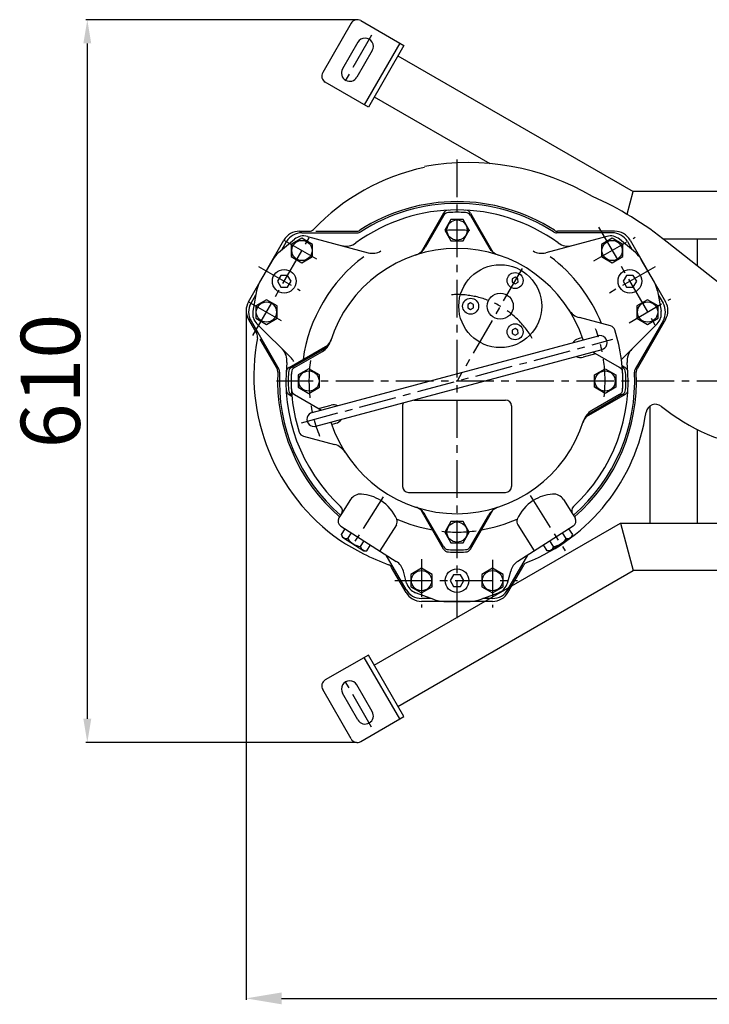
# Model space of a CAD drawing. Extents: x 1121 to 63923, y -8141 to 2090.
# Drawn here: x 61628 to 62210, y -2249 to -1418 of the extents above; entities that cross this region are included whole.
import ezdxf

# ---------------------------------------------------------------- set-up
doc = ezdxf.new("R2010")
doc.units = 0
doc.header["$PDMODE"] = 1
doc.linetypes.add('CENTER', pattern=[50.8, 31.75, -6.35, 6.35, -6.35])
doc.layers.get('0').update_dxf_attribs({"linetype": 'CONTINUOUS'})
doc.layers.get('DEFPOINTS').update_dxf_attribs({"linetype": 'CONTINUOUS'})
for name, color, linetype in [('1_LINIE_OSIOWE', 4, 'CENTER'), ('1_LINIE_RYSUNK', 7, 'CONTINUOUS'), ('1_RYSUNEK', 7, 'CONTINUOUS'), ('OBIEKT', 7, 'CONTINUOUS')]:
    doc.layers.add(name, color=color, linetype=linetype)
doc.styles.add('ISO', font='simplex8.shx', dxfattribs={"oblique": 15})
doc.dimstyles.new('PODSTAWOWY', dxfattribs={"dimtxt": 40, "dimasz": 30, "dimexe": 1.25, "dimexo": 0.625, "dimgap": 6.2, "dimtad": 1, "dimdec": 4, "dimzin": 9, "dimdsep": 46, "dimtxsty": 'ISO', "dimcen": 0.09, "dimclrd": 3, "dimclre": 3, "dimclrt": 2, "dimazin": 2, "dimtfac": 0.714286, "dimtdec": 4, "dimtmove": 0, "dimatfit": 0, "dimfxl": 0, "dimtolj": 1, "dimtzin": 9, "dimarcsym": 0})

# ---------------------------------------------------------------- blocks, each defined once
blk = doc.blocks.new('*D217')
at = {"layer": '1_RYSUNEK', "color": 3, "lineweight": -2, "transparency": 16777216}
for p, q in [((61819.09, -1664.33), (61819.09, -2245.69)), ((63558, -2027.95), (63558, -2245.69)), ((61849.09, -2244.44), (63528, -2244.44))]:
    blk.add_line(p, q, dxfattribs=at)
at = {"layer": '1_RYSUNEK', "color": 3, "transparency": 16777216}
for points in [[(61849.09, -2239.44), (61849.09, -2249.44), (61819.09, -2244.44)], [(63528, -2239.44), (63528, -2249.44), (63558, -2244.44)]]:
    blk.add_solid(points, dxfattribs=at)
at = {"layer": 'DEFPOINTS', "color": 0, "transparency": 16777216}
for p in [(61819.09, -1663.71), (63558, -2027.32), (63558, -2244.44)]:
    blk.add_point(p, dxfattribs=at)
at = {"layer": '1_RYSUNEK', "color": 2, "transparency": 16777216, "insert": (62688.54, -2218.24), "char_height": 40, "attachment_point": 5, "style": 'ISO'}
blk.add_mtext('\\A1;1740', dxfattribs=at)

msp = doc.modelspace()

# ---------------------------------------------------------------- linework, layer by layer
at = {"color": 3}
for p, q in [((61912.32818, -1418.1214), (61683.79712, -1418.1214)), ((61685.04712, -1438.1214), (61685.04712, -2008.33164)), ((61912.32818, -2028.33164), (61683.79712, -2028.33164))]:
    msp.add_line(p, q, dxfattribs=at)
for points in [[(61681.71378, -1438.1214), (61688.38045, -1438.1214), (61685.04712, -1418.1214)], [(61681.71378, -2008.33164), (61688.38045, -2008.33164), (61685.04712, -2028.33164)]]:
    msp.add_solid(points, dxfattribs=at)
at = {"layer": '1_LINIE_OSIOWE'}
for p, q in [((61925.07753, -1431.1214), (61901.07753, -1472.69062)), ((61997.18437, -1923.45618), (61997.18437, -1530.25989)), ((62116.6969, -1593.22829), (62166.64755, -1679.74535)), ((61824.84634, -1684.72475), (61874.79699, -1598.20769)), ((61851.10365, -1604.24576), (61880.17914, -1621.0325)), ((62112.79696, -1621.83654), (62147.66457, -1601.70572)), ((61829.52403, -1626.42777), (61864.76224, -1646.77256)), ((62052.11772, -1628.07916), (61997.18437, -1723.22652)), ((62164.33493, -1626.7221), (62125.5674, -1649.10454)), ((62142.45748, -1673.99407), (62177.66457, -1653.66724)), ((61821.10365, -1656.20728), (61850.17914, -1672.99402)), ((61865.90643, -1758.40234), (62128.74619, -1687.97464)), ((62282.18437, -1723.22652), (61844.78217, -1723.22652)), ((62058.82721, -1819.98638), (62088.52531, -1866.60306)), ((61934.90762, -1820.98144), (61910.28735, -1859.62753)), ((61967.18437, -1873.65294), (61967.18437, -1914.30659)), ((62027.18437, -1874.04495), (62027.18437, -1914.30659)), ((61944.70154, -1891.72652), (62048.22985, -1891.72652)), ((61925.07753, -2015.33164), (61901.07753, -1973.76242))]:
    msp.add_line(p, q, dxfattribs=at)
for radius, start, end in [(127.5, 85.18356753, 94.44070198), (73, 29.52297575, 93.67041186), (125, 353.93116534, 20.61169616), (125, 171.99851138, 201.84665991), (127.5, 264.19472985, 277.33767006)]:
    msp.add_arc((61997.18437, -1723.22652), radius, start, end, dxfattribs=at)
at = {"layer": '1_LINIE_RYSUNK'}
for p, q in [((61913.51535, -1437.14768), (61900.51535, -1459.66434)), ((61925.63971, -1444.14768), (61912.63971, -1466.66434)), ((61913.51535, -2009.30536), (61900.51535, -1986.7887)), ((61925.63971, -2002.30536), (61912.63971, -1979.7887))]:
    msp.add_line(p, q, dxfattribs=at)
for centre, start, end in [((61919.57753, -1440.64768), 330, 150), ((61906.57753, -1463.16434), 150, 330), ((61906.57753, -1983.2887), 30, 210), ((61919.57753, -2005.80536), 210, 30)]:
    msp.add_arc(centre, 7, start, end, dxfattribs=at)
at = {"layer": '1_RYSUNEK'}
for p, q in [((61907.75702, -1421.1214), (61883.75702, -1462.69062)), ((61915.95318, -1418.92525), (61952.32624, -1439.92525)), ((61948.86214, -1437.92525), (61918.86214, -1489.88677)), ((61952.32624, -1439.92525), (61922.32624, -1491.88677)), ((61922.32624, -1491.88677), (61885.95318, -1470.88677)), ((62615.19031, -1563.22652), (62145.89031, -1563.22652)), ((61985.83911, -1581.40302), (61966.86001, -1614.27578)), ((61985.84048, -1583.40552), (61970.4239, -1610.10782)), ((61991.98822, -1586.72652), (61986.79207, -1595.72652)), ((62002.38053, -1586.72652), (61991.98822, -1586.72652)), ((62007.57668, -1595.72652), (62002.38053, -1586.72652)), ((62008.52827, -1583.40552), (62023.94485, -1610.10782)), ((62008.52964, -1581.40302), (62027.50873, -1614.27578)), ((61986.79207, -1595.72652), (61991.98822, -1604.72652)), ((62002.38053, -1604.72652), (62007.57668, -1595.72652)), ((61821.10365, -1656.20728), (61851.10365, -1604.24576)), ((61846.57528, -1614.74264), (61860.01371, -1603.46646)), ((61866.25909, -1602.60345), (61857.25909, -1607.7996)), ((61864.09403, -1596.74576), (61872.35727, -1596.74576)), ((61866.25909, -1597.99576), (61913.13112, -1597.99576)), ((61875.25909, -1607.7996), (61866.25909, -1602.60345)), ((61870.83299, -1601.06788), (61922.28103, -1614.85334)), ((61877.96677, -1596.74576), (61912.29273, -1596.74576)), ((62123.53575, -1601.06788), (62072.08772, -1614.85334)), ((62128.10965, -1597.99576), (62081.23762, -1597.99576)), ((62130.27472, -1596.74576), (62082.07602, -1596.74576)), ((62128.10965, -1602.60345), (62119.10965, -1607.7996)), ((62137.10965, -1607.7996), (62128.10965, -1602.60345)), ((62147.79346, -1614.74264), (62134.35503, -1603.46646)), ((62143.2651, -1604.24576), (62173.2651, -1656.20728)), ((61849.20306, -1612.53767), (61853.26871, -1605.49576)), ((61857.25909, -1607.7996), (61857.25909, -1618.19191)), ((61875.25909, -1618.19191), (61875.25909, -1607.7996)), ((61991.98822, -1604.72652), (62002.38053, -1604.72652)), ((62119.10965, -1607.7996), (62119.10965, -1618.19191)), ((62137.10965, -1618.19191), (62137.10965, -1607.7996)), ((62141.10003, -1605.49576), (62145.16569, -1612.53767)), ((62231.11519, -1650.77176), (62174.61054, -1606.07025)), ((61841.66405, -1620.59562), (61830.54324, -1639.85742)), ((61857.25909, -1618.19191), (61866.25909, -1623.38806)), ((61866.25909, -1623.38806), (61875.25909, -1618.19191)), ((62119.10965, -1618.19191), (62128.10965, -1623.38806)), ((62128.10965, -1623.38806), (62137.10965, -1618.19191)), ((62163.8255, -1639.85742), (62152.7047, -1620.59562)), ((61848.35897, -1633.99969), (61845.49897, -1638.95335)), ((61854.11909, -1634.02285), (61848.35897, -1633.99969)), ((61857.01922, -1638.99969), (61854.11909, -1634.02285)), ((62046.17495, -1635.47472), (62043.69379, -1636.90722)), ((62043.69379, -1636.90722), (62043.70321, -1639.78853)), ((62048.66554, -1636.92353), (62046.17495, -1635.47472)), ((62048.67495, -1639.80484), (62048.66554, -1636.92353)), ((62140.24965, -1634.02285), (62137.34953, -1638.99969)), ((62146.00978, -1633.99969), (62140.24965, -1634.02285)), ((62148.86978, -1638.95335), (62146.00978, -1633.99969)), ((61845.49897, -1638.95335), (61848.39909, -1643.93018)), ((61848.39909, -1643.93018), (61854.15922, -1643.95335)), ((61854.15922, -1643.95335), (61857.01922, -1638.99969)), ((62043.70321, -1639.78853), (62046.19379, -1641.23734)), ((62046.19379, -1641.23734), (62048.67495, -1639.80484)), ((62137.34953, -1638.99969), (62140.20953, -1643.95335)), ((62140.20953, -1643.95335), (62145.96965, -1643.93018)), ((62145.96965, -1643.93018), (62148.86978, -1638.95335)), ((61823.26871, -1657.45728), (61827.33436, -1650.41536)), ((61827.93003, -1647.03716), (61824.88379, -1664.31327)), ((62166.43871, -1647.03716), (62169.48496, -1664.31327)), ((62167.03438, -1650.41536), (62171.10003, -1657.45728)), ((61836.25909, -1654.56498), (61827.25909, -1659.76113)), ((61827.25909, -1659.76113), (61827.25909, -1670.15343)), ((61845.25909, -1659.76113), (61836.25909, -1654.56498)), ((61845.25909, -1670.15343), (61845.25909, -1659.76113)), ((62008.67495, -1657.12535), (62006.19379, -1658.55785)), ((62006.19379, -1658.55785), (62006.20321, -1661.43916)), ((62006.20321, -1661.43916), (62008.69379, -1662.88798)), ((62011.16554, -1658.57416), (62008.67495, -1657.12535)), ((62008.69379, -1662.88798), (62011.17495, -1661.45548)), ((62011.17495, -1661.45548), (62011.16554, -1658.57416)), ((62158.10965, -1654.56498), (62149.10965, -1659.76113)), ((62149.10965, -1659.76113), (62149.10965, -1670.15343)), ((62167.10965, -1659.76113), (62158.10965, -1654.56498)), ((62167.10965, -1670.15343), (62167.10965, -1659.76113)), ((61827.25909, -1670.15343), (61836.25909, -1675.34959)), ((61836.25909, -1675.34959), (61845.25909, -1670.15343)), ((62126.8876, -1676.73041), (62100.53401, -1669.66899)), ((62149.10965, -1670.15343), (62158.10965, -1675.34959)), ((62158.10965, -1675.34959), (62167.10965, -1670.15343)), ((61821.10365, -1671.20728), (61828.05492, -1683.24724)), ((61823.26871, -1672.45728), (61846.70473, -1713.04965)), ((61828.2162, -1674.88233), (61857.33016, -1703.99629)), ((62046.17495, -1678.77599), (62043.69379, -1680.20849)), ((62048.66554, -1680.2248), (62046.17495, -1678.77599)), ((62166.15255, -1674.88233), (62135.99773, -1705.03715)), ((62171.10003, -1672.45728), (62147.66402, -1713.04965)), ((62173.2651, -1671.20728), (62149.16575, -1712.94858)), ((61874.75156, -1749.82064), (62116.51136, -1685.04129)), ((62043.69379, -1680.20849), (62043.70321, -1683.0898)), ((62043.70321, -1683.0898), (62046.19379, -1684.53861)), ((62046.19379, -1684.53861), (62048.67495, -1683.10611)), ((62048.67495, -1683.10611), (62048.66554, -1680.2248)), ((62103.02118, -1686.58542), (62099.43381, -1687.54665)), ((61830.70771, -1687.84201), (61845.203, -1712.94858)), ((61855.36087, -1711.88126), (61888.23363, -1692.90216)), ((61857.36337, -1711.88263), (61884.06568, -1696.46604)), ((61859.8666, -1711.88439), (61883.49458, -1698.24277)), ((61859.8666, -1711.88439), (61883.49458, -1698.24277)), ((61877.85739, -1761.41175), (62119.61719, -1696.6324)), ((62114.18999, -1700.15717), (62103.57491, -1703.00147)), ((62134.50215, -1711.88439), (62111.7405, -1698.74295)), ((62134.50215, -1711.88439), (62111.7405, -1698.74295)), ((62139.00787, -1711.88126), (62136.60413, -1710.49345)), ((62137.00537, -1711.88263), (62136.71007, -1711.71213)), ((61872.18437, -1712.83421), (61863.18437, -1718.03037)), ((61863.18437, -1718.03037), (61863.18437, -1728.42267)), ((61881.18437, -1718.03037), (61872.18437, -1712.83421)), ((61881.18437, -1728.42267), (61881.18437, -1718.03037)), ((62113.18437, -1718.03037), (62122.18437, -1712.83421)), ((62113.18437, -1728.42267), (62113.18437, -1718.03037)), ((62122.18437, -1712.83421), (62131.18437, -1718.03037)), ((62131.18437, -1718.03037), (62131.18437, -1728.42267)), ((61863.18437, -1728.42267), (61872.18437, -1733.61882)), ((61872.18437, -1733.61882), (61881.18437, -1728.42267)), ((62122.18437, -1733.61882), (62113.18437, -1728.42267)), ((62131.18437, -1728.42267), (62122.18437, -1733.61882)), ((61855.36087, -1734.57178), (61857.76461, -1735.95958)), ((61857.36337, -1734.57041), (61857.65868, -1734.74091)), ((61859.8666, -1734.56864), (61882.62824, -1747.71008)), ((61859.8666, -1734.56864), (61882.62824, -1747.71008)), ((62139.00787, -1734.57178), (62106.13511, -1753.55088)), ((62137.00537, -1734.57041), (62110.30307, -1749.98699)), ((62134.50215, -1734.56864), (62110.87417, -1748.21026)), ((62134.50215, -1734.56864), (62110.87417, -1748.21026)), ((61880.17875, -1746.29587), (61890.79383, -1743.45157)), ((61951.18437, -1744.22652), (61951.18437, -1812.22652)), ((61960.65378, -1739.22652), (62038.18437, -1739.22652)), ((62043.18437, -1744.22652), (62043.18437, -1812.22652)), ((61891.34756, -1759.86762), (61894.93494, -1758.90638)), ((61867.48115, -1769.72262), (61893.83474, -1776.78405)), ((61956.18437, -1817.22652), (62038.18437, -1817.22652)), ((61907.36977, -1823.26172), (61899.62433, -1835.41961)), ((62086.99898, -1823.26172), (62094.74441, -1835.41961)), ((61899.62433, -1835.41961), (61897.49752, -1838.75804)), ((61985.83911, -1865.05002), (61966.86001, -1832.17726)), ((61985.84048, -1863.04752), (61970.4239, -1836.34521)), ((62008.52827, -1863.04752), (62023.94485, -1836.34521)), ((62008.52964, -1865.05002), (62027.50873, -1832.17726)), ((62094.74441, -1835.41961), (62096.87123, -1838.75804)), ((61945.9665, -1844.56798), (61931.92025, -1866.61618)), ((61991.98822, -1841.72652), (61986.79207, -1850.72652)), ((62002.38053, -1841.72652), (61991.98822, -1841.72652)), ((62007.57668, -1850.72652), (62002.38053, -1841.72652)), ((62048.40225, -1844.56798), (62062.4485, -1866.61618)), ((61899.02798, -1845.66149), (61945.87726, -1875.50777)), ((61899.51389, -1852.90175), (61902.65456, -1847.97188)), ((61900.58025, -1854.95022), (61899.51389, -1852.90175)), ((61904.94699, -1856.19026), (61908.00938, -1851.38327)), ((61986.79207, -1850.72652), (61991.98822, -1859.72652)), ((62002.38053, -1859.72652), (62007.57668, -1850.72652)), ((62095.34077, -1845.66149), (62048.49149, -1875.50777)), ((62089.42176, -1856.19026), (62086.35937, -1851.38327)), ((62094.85486, -1852.90175), (62091.71418, -1847.97188)), ((62093.7885, -1854.95022), (62094.85486, -1852.90175)), ((61900.58025, -1854.95022), (61918.62883, -1866.44843)), ((61915.6595, -1863.01489), (61918.72189, -1858.20789)), ((61920.93603, -1866.54916), (61924.07671, -1861.61929)), ((61991.98822, -1859.72652), (62002.38053, -1859.72652)), ((62073.43272, -1866.54916), (62070.29204, -1861.61929)), ((62078.70925, -1863.01489), (62075.64686, -1858.20789)), ((62093.7885, -1854.95022), (62075.73992, -1866.44843)), ((61918.62883, -1866.44843), (61920.93603, -1866.54916)), ((61954.19399, -1899.22652), (61937.37141, -1870.08895)), ((62040.17475, -1899.22652), (62056.99734, -1870.08895)), ((62075.73992, -1866.44843), (62073.43272, -1866.54916)), ((62040.17475, -1901.72652), (62053.49869, -1878.64878)), ((61954.19399, -1901.72652), (61942.0007, -1880.60711)), ((61954.56758, -1893.72934), (61951.87803, -1883.69179)), ((61967.18437, -1881.33421), (61958.18437, -1886.53037)), ((61958.18437, -1886.53037), (61958.18437, -1896.92267)), ((61976.18437, -1886.53037), (61967.18437, -1881.33421)), ((61976.18437, -1896.92267), (61976.18437, -1886.53037)), ((61994.32437, -1886.72652), (61991.46437, -1891.72652)), ((62000.04437, -1886.72652), (61994.32437, -1886.72652)), ((62002.90437, -1891.72652), (62000.04437, -1886.72652)), ((62027.18437, -1881.33421), (62018.18437, -1886.53037)), ((62018.18437, -1886.53037), (62018.18437, -1896.92267)), ((62036.18437, -1886.53037), (62027.18437, -1881.33421)), ((62036.18437, -1896.92267), (62036.18437, -1886.53037)), ((62039.80117, -1893.72934), (62042.49072, -1883.69179)), ((62615.19031, -1883.22652), (62145.89031, -1883.22652)), ((61991.46437, -1891.72652), (61994.32437, -1896.72652)), ((62000.04437, -1896.72652), (62002.90437, -1891.72652)), ((61958.18437, -1896.92267), (61967.18437, -1902.11882)), ((61978.53912, -1907.89976), (61962.05445, -1901.89983)), ((61967.18437, -1902.11882), (61976.18437, -1896.92267)), ((61994.32437, -1896.72652), (62000.04437, -1896.72652)), ((62015.82962, -1907.89976), (62032.3143, -1901.89983)), ((62018.18437, -1896.92267), (62027.18437, -1902.11882)), ((62027.18437, -1902.11882), (62036.18437, -1896.92267)), ((61975.31568, -1906.72652), (61967.18437, -1906.72652)), ((62027.18437, -1909.22652), (61967.18437, -1909.22652)), ((61986.06357, -1909.22652), (62008.30518, -1909.22652)), ((62027.18437, -1906.72652), (62019.05307, -1906.72652)), ((61922.32624, -1954.56626), (61885.95318, -1975.56626)), ((61948.86214, -2008.52779), (61918.86214, -1956.56626)), ((61952.32624, -2006.52779), (61922.32624, -1954.56626)), ((61907.75702, -2025.33164), (61883.75702, -1983.76242)), ((61915.95318, -2027.52779), (61952.32624, -2006.52779))]:
    msp.add_line(p, q, dxfattribs=at)
for centre, radius in [((61997.18437, -1595.72652), 8.55), ((61866.25909, -1612.99576), 8.55), ((62128.10965, -1612.99576), 8.55), ((61851.25909, -1638.97652), 10), ((62033.68437, -1660.00666), 35), ((62143.10965, -1638.97652), 10), ((62046.18437, -1638.35603), 6.75), ((62008.68437, -1660.00666), 6.75), ((62033.68437, -1660.00666), 11), ((61836.25909, -1664.95728), 8.55), ((62158.10965, -1664.95728), 8.55), ((62046.18437, -1681.6573), 6.75), ((61872.18437, -1723.22652), 8.55), ((62122.18437, -1723.22652), 8.55), ((61997.18437, -1850.72652), 8.55), ((61967.18437, -1891.72652), 8.55), ((61997.18437, -1891.72652), 10), ((62027.18437, -1891.72652), 8.55)]:
    msp.add_circle(centre, radius, dxfattribs=at)
for centre, radius, start, end in [((61912.95318, -1424.1214), 6, 60, 150), ((61888.95318, -1465.69062), 6, 150, 240), ((62008.18437, -1721.72652), 183, 102.13692222, 136.25999496), ((62006.68437, -1745.22652), 206.5, 59.49240798, 100.27366519), ((61998.83721, -1821.49374), 278.03516, 50.78750803, 66.09237904), ((61997.18437, -1723.22652), 144.5, 53.78948741, 126.21051259), ((61997.18437, -1723.22652), 151.5049, 57.15135517, 122.84864483), ((61997.18437, -1723.22652), 150, 57.161083, 122.838917), ((61990.16924, -1583.90302), 5, 92.88248933, 150), ((62004.19951, -1583.90302), 5, 30, 87.11751067), ((61990.17061, -1585.90552), 5, 92.92388084, 150), ((61997.18437, -1723.22652), 142.5, 87.07611916, 92.92388084), ((62004.19814, -1585.90552), 5, 30, 87.07611916), ((61872.35727, -1591.74576), 5, 270, 316.25999496), ((61912.29273, -1591.74576), 5, 270, 302.84864483), ((62082.07602, -1591.74576), 5, 237.15135517, 270), ((61864.09403, -1611.74576), 15, 90, 150), ((61866.25909, -1612.99576), 15, 90, 150), ((61867.72716, -1612.65899), 12, 75, 130), ((61913.13112, -1592.99576), 5, 270, 302.838917), ((62081.23762, -1592.99576), 5, 237.161083, 270), ((62126.64158, -1612.65899), 12, 50, 105), ((62128.10965, -1612.99576), 15, 30, 90), ((62130.27472, -1611.74576), 15, 30, 90), ((61997.18437, -1723.22652), 112, 90, 162.60191673), ((61903.54991, -1595.34049), 14, 255, 306.21051259), ((61957.43352, -1602.60782), 15, 288.24004975, 330), ((61997.18437, -1723.22652), 112, 18.07088681, 90), ((62036.93523, -1602.60782), 15, 210, 251.75995025), ((62090.81884, -1595.34049), 14, 233.78948741, 285), ((61860.71661, -1631.59562), 22, 130, 150), ((61997.18437, -1723.22652), 131.26, 126.86883953, 172.04136125), ((61925.90449, -1601.33038), 14, 255, 300.31735119), ((62068.46425, -1601.33038), 14, 239.68264881, 285), ((61997.18437, -1723.22652), 131.26, 21.72024298, 53.13116047), ((62133.65214, -1631.59562), 22, 30, 50), ((61849.5958, -1650.85742), 22, 150, 170), ((62144.77294, -1650.85742), 22, 10, 30), ((61834.09403, -1663.70728), 15, 150, 210), ((61836.25909, -1664.95728), 15, 150, 210), ((62158.10965, -1664.95728), 15, 330, 30), ((62160.27472, -1663.70728), 15, 330, 30), ((61836.70148, -1666.39705), 12, 170, 225), ((62104.4163, -1655.1801), 15, 212.39808327, 255), ((62157.66726, -1666.39705), 12, 315, 10), ((62125.5935, -1681.56004), 5, 17.97732383, 75), ((61995.68437, -1718.22652), 170, 169.30412483, 234.97850102), ((61823.7248, -1685.74724), 5, 349.30412483, 30), ((62101.50436, -1695.27406), 8, 105, 146.40962211), ((62117.9251, -1690.87414), 6.00173, 283.62437271, 106.37562729), ((61997.18437, -1723.22652), 140, 357.02267617, 17.97732383), ((61875.99458, -1685.25239), 15, 300, 342.60191673), ((61875.99458, -1685.25239), 15, 300, 342.60191673), ((61876.56568, -1683.47566), 15, 300, 341.75995025), ((61839.61459, -1706.07971), 14, 353.78948741, 45), ((61847.43067, -1713.89579), 14, 31.241792, 45), ((62101.50436, -1695.27406), 8, 243.59037789, 285), ((62154.75416, -1706.07971), 14, 135, 186.21051259), ((61997.18437, -1723.22652), 144.5, 173.78948741, 227.09517305), ((61857.86087, -1716.21138), 5, 120, 177.11751067), ((61859.86337, -1716.21275), 5, 120, 177.07611916), ((61862.3666, -1716.21452), 5, 120, 177.02267617), ((61862.3666, -1716.21452), 5, 120, 177.02267617), ((61997.18437, -1723.22652), 144.5, 312.90482695, 6.21051259), ((62132.00215, -1716.21452), 5, 2.97732383, 60), ((62132.00215, -1716.21452), 5, 2.97732383, 60), ((62134.50537, -1716.21275), 5, 2.92388084, 60), ((62136.50787, -1716.21138), 5, 2.88248933, 60), ((61840.87287, -1715.44858), 5, 357.15135517, 30), ((61997.18437, -1723.22652), 151.5049, 177.15135517, 229.1505699), ((61842.3746, -1715.54965), 5, 357.161083, 30), ((61997.18437, -1723.22652), 150, 177.161083, 229.0661959), ((61997.18437, -1723.22652), 142.5, 177.07611916, 182.92388084), ((61997.18437, -1723.22652), 140, 177.02267617, 182.97732383), ((61997.18437, -1723.22652), 140, 177.02267617, 197.97732383), ((61997.18437, -1723.22652), 150, 310.9338041, 2.838917), ((61997.18437, -1723.22652), 151.5049, 310.8494301, 2.84864483), ((61997.18437, -1723.22652), 140, 357.02267617, 2.97732383), ((61997.18437, -1723.22652), 142.5, 357.07611916, 2.92388084), ((62151.99415, -1715.54965), 5, 150, 182.838917), ((62153.49588, -1715.44858), 5, 150, 182.84864483), ((61857.86087, -1730.24165), 5, 182.88248933, 240), ((61859.86337, -1730.24028), 5, 182.92388084, 240), ((61862.3666, -1730.23852), 5, 182.97732383, 240), ((61862.3666, -1730.23852), 5, 182.97732383, 240), ((62132.00215, -1730.23852), 5, 300, 357.02267617), ((62132.00215, -1730.23852), 5, 300, 357.02267617), ((62134.50537, -1730.24028), 5, 300, 357.07611916), ((62136.50787, -1730.24165), 5, 300, 357.11751067), ((61892.86438, -1751.17898), 8, 63.59037789, 105), ((61956.18437, -1744.22652), 5, 147.72891159, 180), ((62038.18437, -1744.22652), 5, 0, 90), ((62164.68941, -1750.8089), 8, 50.8354681, 171.25229011), ((62272.68437, -1618.22652), 163, 230.8354681, 262.77495623), ((61876.44365, -1755.5789), 6.00173, 103.62437271, 286.37562729), ((61995.18437, -1724.72652), 163.5, 291.8252599, 351.25229011), ((62117.80307, -1762.97738), 15, 120, 161.75995025), ((62118.37417, -1761.20064), 15, 120, 162.60191673), ((62118.37417, -1761.20064), 15, 120, 162.60191673), ((61997.18437, -1723.22652), 112, 198.07088681, 270), ((61892.86438, -1751.17898), 8, 285, 326.40962211), ((61997.18437, -1723.22652), 112, 270, 342.60191673), ((61868.77524, -1764.89299), 5, 197.97732383, 255), ((61889.95245, -1791.27293), 15, 32.39808327, 75), ((61956.18437, -1812.22652), 5, 180, 270), ((62038.18437, -1812.22652), 5, 270, 0), ((61915.80368, -1828.63471), 10, 86.34672953, 147.5), ((61914.30284, -1852.14108), 33.55423, 56.41421776, 86.34672953), ((62080.06591, -1852.14108), 33.55423, 93.65327047, 123.58578224), ((62078.56507, -1828.63471), 10, 32.5, 93.65327047), ((61915.37535, -1852.82434), 33.55423, 22.53395988, 58.58578224), ((62078.9934, -1852.82434), 33.55423, 121.41421776, 157.46604012), ((61895.40738, -1832.73311), 5, 327.5, 47.09517305), ((61957.43352, -1843.84521), 15, 30, 71.75995025), ((62036.93523, -1843.84521), 15, 108.24004975, 150), ((62098.96137, -1832.73311), 5, 132.90482695, 212.5), ((61901.71448, -1841.44453), 5, 147.5, 237.5), ((61941.74954, -1841.88148), 5, 327.5, 22.53395988), ((61997.18437, -1723.22652), 127.20726, 246.42367062, 260.60308515), ((61997.18437, -1723.22652), 127.20726, 279.39691485, 293.57632938), ((62052.61921, -1841.88148), 5, 157.46604012, 212.5), ((62092.65427, -1841.44453), 5, 302.5, 32.5), ((61904.00222, -1851.76487), 4.52512, 192.94894787, 282.05105213), ((62090.36653, -1851.76487), 4.52512, 257.94894787, 347.05105213), ((62021.44131, -1665.82844), 227.8691, 237.23630263, 248.89138833), ((61918.28634, -1847.07163), 16.15821, 214.35608969, 260.64391031), ((62076.08241, -1847.07163), 16.15821, 279.35608969, 325.64391031), ((61920.06955, -1862.00088), 4.52512, 192.94894787, 282.05105213), ((61990.16924, -1862.55002), 5, 210, 267.11751067), ((61990.17061, -1860.54752), 5, 210, 267.07611916), ((61997.18437, -1723.22652), 142.5, 267.07611916, 272.92388084), ((61997.18437, -1723.22652), 144.5, 267.11751067, 272.88248933), ((62004.19951, -1862.55002), 5, 272.88248933, 330), ((62004.19814, -1860.54752), 5, 272.92388084, 330), ((62074.2992, -1862.00088), 4.52512, 257.94894787, 347.05105213), ((61937.67057, -1883.10711), 5, 30, 70.04218368), ((61938.35506, -1887.31525), 14, 15, 57.5), ((62056.01368, -1887.31525), 14, 122.5, 165), ((62057.82882, -1881.14878), 5, 111.8252599, 150), ((61966.15869, -1890.62351), 12, 195, 250), ((62028.21006, -1890.62351), 12, 290, 345), ((61967.18437, -1891.72652), 15, 210, 270), ((61967.18437, -1894.22652), 15, 210, 270), ((62027.18437, -1891.72652), 15, 270, 330), ((62027.18437, -1894.22652), 15, 270, 330), ((61986.06357, -1887.22652), 22, 250, 270), ((62008.30518, -1887.22652), 22, 270, 290), ((61888.95318, -1980.76242), 6, 120, 210), ((61912.95318, -2022.33164), 6, 210, 300)]:
    msp.add_arc(centre, radius, start, end, dxfattribs=at)
at = {"layer": 'OBIEKT'}
for p, q in [((61947.32624, -1448.5855), (62145.89031, -1563.22652)), ((61927.32624, -1483.22652), (62024.84017, -1539.52621)), ((62140.75168, -1582.40415), (62145.89031, -1563.22652)), ((62171.06788, -1603.22752), (62295.18437, -1603.231)), ((62200.18437, -1626.30202), (62200.18437, -1603.22652)), ((62160.18437, -1843.22652), (62160.18437, -1744.19796)), ((62200.18437, -1843.22652), (62200.18437, -1764.21539)), ((61927.32624, -1963.22652), (62135.17234, -1843.22652)), ((62135.17234, -1843.22652), (62295.18437, -1843.22204)), ((62135.17234, -1843.22652), (62145.89031, -1883.22652)), ((61947.32624, -1997.86753), (62145.89031, -1883.22652))]:
    msp.add_line(p, q, dxfattribs=at)

# ---------------------------------------------------------------- texts
at = {"color": 2, "insert": (61653.84712, -1723.22652), "char_height": 50, "attachment_point": 5, "rotation": 90, "style": 'ISO'}
msp.add_mtext('\\A1;610', dxfattribs=at)

# ---------------------------------------------------------------- dimensions: what is measured, and where the dimension line sits
at = {"layer": '1_RYSUNEK'}
dim = msp.add_linear_dim(base=(63557.99542, -2244.4425), p1=(61819.09403, -1663.70728), p2=(63557.99542, -2027.32165), text='1740', dimstyle='PODSTAWOWY', override={"dimdec": 0}, dxfattribs=at)
dim.commit()
dim.dimension.update_dxf_attribs({"geometry": '*D217', "text_midpoint": (62688.54472, -2218.2425)})

doc.saveas('drawing.dxf')
